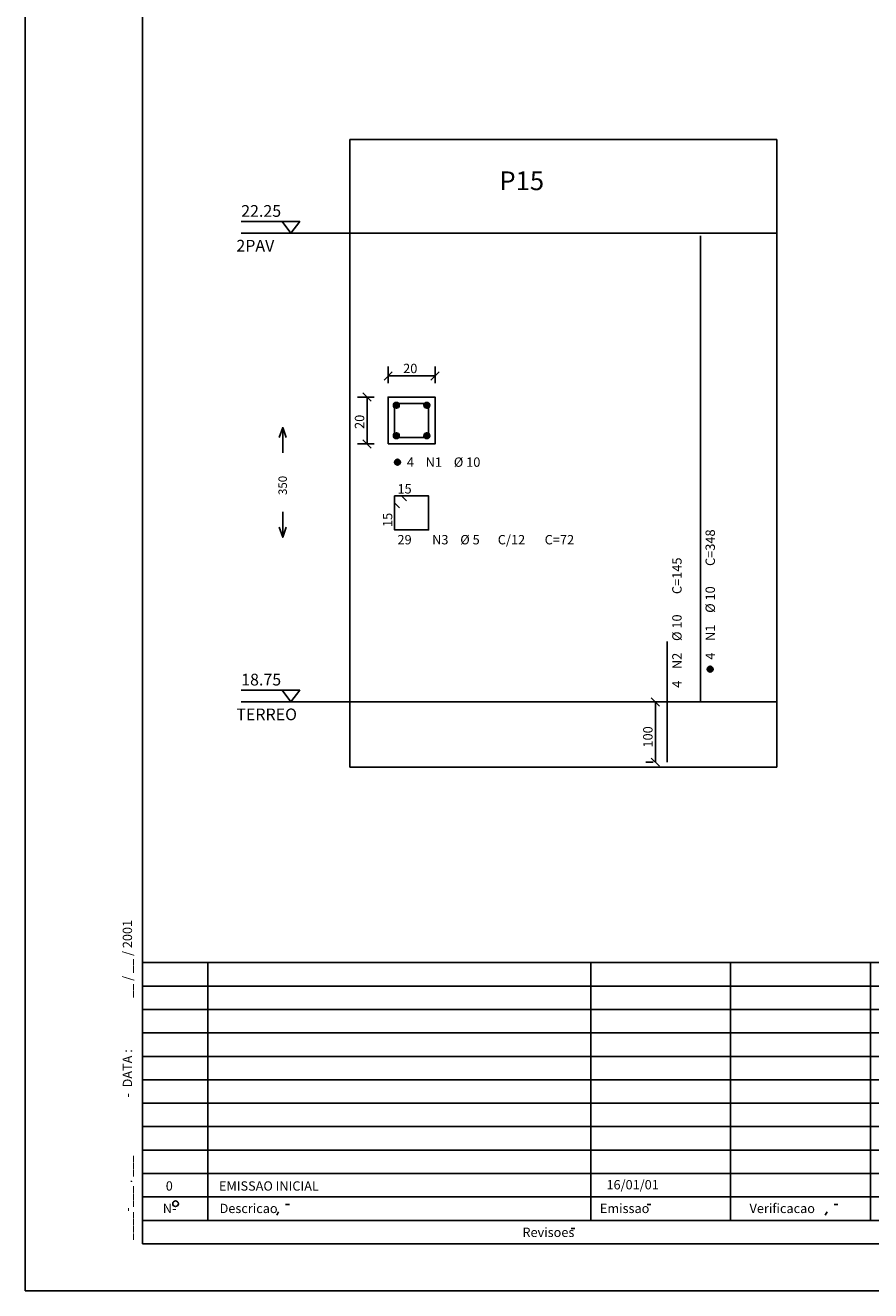
# Model space of a CAD drawing. Extents: x 2 to 102, y 1 to 55.
# Drawn here: x 2 to 20, y 1 to 28 of the extents above; entities that cross this region are included whole.
import ezdxf

# ---------------------------------------------------------------- set-up
doc = ezdxf.new("R2010")
doc.units = 0
doc.header["$LTSCALE"] = 50
doc.header["$MEASUREMENT"] = 0
doc.linetypes.add('DOT', pattern=[0.25, 0, -0.25])
for name, color, linetype in [('210', 3, 'DOT'), ('3', 5, 'CONTINUOUS'), ('4', 1, 'CONTINUOUS'), ('5', 7, 'CONTINUOUS'), ('6', 3, 'CONTINUOUS'), ('8', 6, 'CONTINUOUS'), ('9', 6, 'CONTINUOUS')]:
    doc.layers.add(name, color=color, linetype=linetype)
doc.styles.get("Standard").update_dxf_attribs({"font": 'ROMANS.SHX'})

msp = doc.modelspace()

# ---------------------------------------------------------------- linework, layer by layer
at = {"layer": '210'}
msp.add_lwpolyline([(9.736, 19.067694), (10.736, 19.067694), (10.736, 20.067694), (9.736, 20.067694), (9.736, 19.067694)], dxfattribs=at)
at = {"layer": '3'}
for p, q in [((9.647612, 20.429306), (9.824389, 20.606083)), ((9.736, 20.367695), (9.736, 20.717693)), ((10.647612, 20.429306), (10.824389, 20.606083)), ((10.736, 20.717693), (10.736, 20.367695)), ((9.736, 20.517694), (10.736, 20.517694)), ((9.086, 20.067694), (9.436, 20.067694)), ((9.374388, 19.979305), (9.197612, 20.156082)), ((9.286, 19.067694), (9.286, 20.067694)), ((9.436, 19.067694), (9.086, 19.067694)), ((9.374388, 18.979305), (9.197612, 19.156082)), ((15.2335, 13.563499), (15.383501, 13.563499)), ((15.521889, 13.475111), (15.345111, 13.651888)), ((15.4335, 12.277785), (15.4335, 13.563499)), ((15.383501, 12.277785), (15.2335, 12.277785)), ((15.345111, 12.366174), (15.521889, 12.189397)), ((17.555553, 8.000015), (4.49999, 8.000023)), ((5.890942, 2.750938), (5.890942, 8.000008)), ((14.054957, 6.424751), (14.054959, 8.000023)), ((17.036648, 7.766502), (17.03665, 8.000023)), ((17.555553, 8.000015), (101.499969, 8.000023)), ((20.018309, 2.5), (20.018305, 8.000015)), ((17.036648, 7.766502), (17.03665, 2.5)), ((16.444437, 7.500015), (4.499996, 7.500023)), ((16.444437, 7.500015), (35.999985, 7.500023)), ((15.333328, 7.000023), (4.499996, 7.000038)), ((15.333328, 7.000023), (35.999985, 7.000031)), ((14.222214, 6.500015), (4.499987, 6.500015)), ((14.222214, 6.500015), (35.999985, 6.500023)), ((14.054957, 6.424751), (14.054957, 2.499992)), ((13.111107, 6.000031), (4.499987, 6.000015)), ((13.111107, 6.000031), (35.999985, 6.000015)), ((11.999987, 5.500015), (4.49999, 5.500023)), ((11.999987, 5.500015), (35.999989, 5.500023)), ((10.888872, 5), (4.499992, 5)), ((10.888872, 5), (35.999989, 5)), ((9.777761, 4.5), (4.499992, 4.5)), ((9.777761, 4.5), (35.999989, 4.499992)), ((8.666647, 3.999992), (4.49999, 3.999992)), ((8.666647, 3.999992), (35.999985, 4)), ((7.555537, 3.500008), (4.499987, 3.500008)), ((7.555537, 3.500008), (35.999989, 3.5)), ((6.444422, 3), (4.49999, 3)), ((6.444422, 3), (35.999989, 3)), ((5.890942, 2.750938), (5.890944, 2.499985)), ((7.546809, 2.838257), (7.629655, 2.838249)), ((15.257299, 2.838142), (15.340151, 2.838135)), ((19.244024, 2.83815), (19.326899, 2.838135)), ((5.333307, 2.499992), (4.49999, 2.5)), ((5.333307, 2.499992), (49.000004, 2.5)), ((7.359244, 2.612106), (7.399295, 2.679535)), ((19.09651, 2.679413), (19.05652, 2.612007)), ((13.63633, 2.327881), (13.719211, 2.327881))]:
    msp.add_line(p, q, dxfattribs=at)
msp.add_circle((5.202758, 2.855927), 0.06, dxfattribs=at)
at = {"layer": '4'}
for p, q in [((9.849172, 19.901575), (9.902211, 19.954584)), ((9.919813, 19.954523), (9.849172, 19.883875)), ((9.852834, 19.869867), (9.933851, 19.950891)), ((9.945485, 19.944849), (9.858876, 19.85824)), ((9.866835, 19.848516), (9.955214, 19.936895)), ((9.963185, 19.927179), (9.876576, 19.84057)), ((9.888234, 19.834528), (9.969167, 19.915491)), ((9.97289, 19.901545), (9.902186, 19.830835)), ((9.919911, 19.830866), (9.972914, 19.883875)), ((10.552211, 19.954584), (10.499171, 19.901575)), ((10.499171, 19.883875), (10.569814, 19.954523)), ((10.583852, 19.950891), (10.502833, 19.869867)), ((10.508876, 19.85824), (10.595485, 19.944849)), ((10.605214, 19.936895), (10.516835, 19.848516)), ((10.526576, 19.84057), (10.613185, 19.927179)), ((10.619166, 19.915491), (10.538234, 19.834528)), ((10.552187, 19.830835), (10.62289, 19.901545)), ((10.622914, 19.883875), (10.569911, 19.830866)), ((9.849172, 19.251575), (9.902211, 19.304585)), ((9.919813, 19.304523), (9.849172, 19.233875)), ((9.852834, 19.219868), (9.933851, 19.300892)), ((9.945485, 19.294849), (9.858876, 19.208241)), ((9.866835, 19.198517), (9.955214, 19.286896)), ((9.963185, 19.27718), (9.876576, 19.190571)), ((9.888234, 19.184528), (9.969167, 19.265491)), ((9.97289, 19.251545), (9.902186, 19.180836)), ((9.919911, 19.180866), (9.972914, 19.233875)), ((10.552211, 19.304585), (10.499171, 19.251575)), ((10.499171, 19.233875), (10.569814, 19.304523)), ((10.583852, 19.300892), (10.502833, 19.219868)), ((10.508876, 19.208241), (10.595485, 19.294849)), ((10.605214, 19.286896), (10.516835, 19.198517)), ((10.526576, 19.190571), (10.613185, 19.27718)), ((10.619166, 19.265491), (10.538234, 19.184528)), ((10.552187, 19.180836), (10.62289, 19.251545)), ((10.622914, 19.233875), (10.569911, 19.180866)), ((9.874171, 18.688187), (9.927211, 18.741196)), ((9.944814, 18.741135), (9.874171, 18.670486)), ((9.877833, 18.656479), (9.958852, 18.737503)), ((9.970485, 18.731461), (9.883876, 18.644852)), ((9.891835, 18.635128), (9.980214, 18.723507)), ((9.988185, 18.713791), (9.901576, 18.627182)), ((9.913234, 18.62114), (9.994166, 18.702103)), ((9.99789, 18.688156), (9.927187, 18.617447)), ((9.944911, 18.617477), (9.997914, 18.670486)), ((16.594711, 14.325389), (16.541672, 14.27238)), ((16.541672, 14.25468), (16.612314, 14.325328)), ((16.626352, 14.321696), (16.545334, 14.240672)), ((16.551376, 14.229045), (16.637985, 14.315654)), ((16.647715, 14.307701), (16.559336, 14.219322)), ((16.569077, 14.211375), (16.655685, 14.297984)), ((16.661667, 14.286296), (16.580734, 14.205333)), ((16.594687, 14.20164), (16.66539, 14.272349)), ((16.665415, 14.25468), (16.612411, 14.201671))]:
    msp.add_line(p, q, dxfattribs=at)
for centre in [(9.911, 19.892694), (10.561, 19.892694), (9.911, 19.242695), (10.561, 19.242695), (9.936, 18.679306), (16.6035, 14.263499)]:
    msp.add_circle(centre, 0.0625, dxfattribs=at)
at = {"layer": '5'}
for p, q in [((1.999993, 55), (2, 1)), ((8.918, 25.563499), (8.918, 12.169785)), ((8.918, 25.563499), (18.023502, 25.563499)), ((18.023502, 12.169785), (18.023502, 25.563499)), ((8.917998, 23.563499), (6.602618, 23.563499)), ((13.9735, 23.563499), (8.918, 23.563499)), ((13.9735, 23.563499), (18.023502, 23.563499)), ((6.602618, 13.563499), (8.917998, 13.563499)), ((8.918, 13.563499), (13.9735, 13.563499)), ((18.023502, 13.563499), (13.9735, 13.563499)), ((8.918, 12.169785), (18.023502, 12.169785)), ((102.499985, 1.000008), (2, 1))]:
    msp.add_line(p, q, dxfattribs=at)
for points in [[(6.602618, 23.813499), (7.849572, 23.813499), (7.662072, 23.563499), (7.474572, 23.813499)], [(9.736, 19.067694), (10.736, 19.067694), (10.736, 20.067694), (9.736, 20.067694), (9.736, 19.067694)], [(9.8735, 19.930195), (9.8735, 19.205194), (10.5985, 19.205194), (10.5985, 19.930195), (9.8735, 19.930195)], [(6.602618, 13.813499), (7.849572, 13.813499), (7.662072, 13.563499), (7.474572, 13.813499)]]:
    msp.add_lwpolyline(points, dxfattribs=at)
at = {"layer": '6'}
for p, q in [((7.487008, 18.877758), (7.487008, 19.417757)), ((7.487008, 17.617756), (7.487008, 17.077757))]:
    msp.add_line(p, q, dxfattribs=at)
for points in [[(7.415008, 19.201759), (7.487008, 19.417757), (7.559008, 19.201759)], [(7.415008, 17.293758), (7.487008, 17.077757), (7.559008, 17.293758)]]:
    msp.add_lwpolyline(points, dxfattribs=at)
at = {"layer": '8'}
for p, q in [((16.393499, 13.563499), (16.393499, 23.506357)), ((15.6835, 14.849215), (15.6835, 12.277785))]:
    msp.add_line(p, q, dxfattribs=at)
msp.add_lwpolyline([(10.129566, 17.853239), (10.0235, 17.959305), (9.8735, 17.959305), (9.8735, 17.234304), (10.5985, 17.234304), (10.5985, 17.959305), (9.8735, 17.959305), (9.8735, 17.809305), (9.979567, 17.703239)], dxfattribs=at)
at = {"layer": '9'}
for p, q in [((4.499987, 54), (4.499992, 2.000015)), ((4.499992, 2.000015), (101.499962, 2.000015))]:
    msp.add_line(p, q, dxfattribs=at)

# ---------------------------------------------------------------- texts
at = {"layer": '3'}
for s, p in [('20', (10.056, 20.577694)), ('4', (10.136, 18.579306)), ('N1', (10.536, 18.579306)), ('%%c 10', (11.136, 18.579306))]:
    msp.add_text(s, height=0.2, dxfattribs=at).set_placement(p)
for s, height, rotation, p in [('20', 0.2, 90, (9.226, 19.387693)), ('100', 0.2, 90, (15.373502, 12.589106)), ('0', 0.198756, 0.016106, (4.994356, 3.13512)), ('EMISSAO INICIAL', 0.198756, 0.016106, (6.129273, 3.13512)), ('16/01/01', 0.198756, 0.016106, (14.39133, 3.161566)), ('N-', 0.198756, 0.016106, (4.931332, 2.656143)), ('Descricao', 0.198756, 0.016106, (6.141877, 2.656143)), ('Emissao', 0.198756, 0.016106, (14.249927, 2.656143)), ('Verificacao', 0.198756, 0.016106, (17.441589, 2.656136)), ('Revisoes', 0.198756, 0.016106, (12.59938, 2.145836))]:
    msp.add_text(s, height=height, rotation=rotation, dxfattribs=at).set_placement(p)
at = {"layer": '5'}
for s, p in [(' 15 ', (9.8735, 18.009304)), (' 29', (9.8735, 16.924305)), ('N3', (10.6735, 16.924305)), ('%%c 5', (11.2735, 16.924305)), ('C/12', (12.0735, 16.924305)), ('C=72', (13.0735, 16.924305))]:
    msp.add_text(s, height=0.2, dxfattribs=at).set_placement(p)
for s, height, rotation, p in [(' 15 ', 0.2, 90, (9.8235, 17.234304)), ('C=348', 0.2, 90, (16.703501, 16.463499)), ('C=145', 0.2, 90, (15.9935, 15.8635)), ('%%c 10', 0.2, 90, (16.703501, 15.463499)), ('%%c 10', 0.2, 90, (15.9935, 14.8635)), ('N1', 0.2, 90, (16.703501, 14.8635)), ('N2', 0.2, 90, (15.9935, 14.263499)), ('4', 0.2, 90, (16.703501, 14.463499)), ('4', 0.2, 90, (15.9935, 13.8635)), ('__ / __ / 2001', 0.198756, 90.016113, (4.276135, 7.24733)), (' -  DATA : ', 0.198756, 90.016113, (4.276517, 5.060997)), ('____-___ . ___ ', 0.198756, 90.016113, (4.277567, 2.079643))]:
    msp.add_text(s, height=height, rotation=rotation, dxfattribs=at).set_placement(p)
at = {"layer": '6'}
for s, p in [('22.25', (6.602618, 23.9135)), ('2PAV', (6.499835, 23.172382)), ('18.75', (6.602618, 13.9135)), ('TERREO', (6.499835, 13.172384))]:
    msp.add_text(s, height=0.25, dxfattribs=at).set_placement(p)
msp.add_text('350', height=0.18, rotation=90, dxfattribs=at).set_placement((7.577007, 17.977757))
at = {"layer": '8'}
msp.add_text('P15', height=0.4, dxfattribs=at).set_placement((12.109472, 24.482769))

doc.saveas('drawing.dxf')
